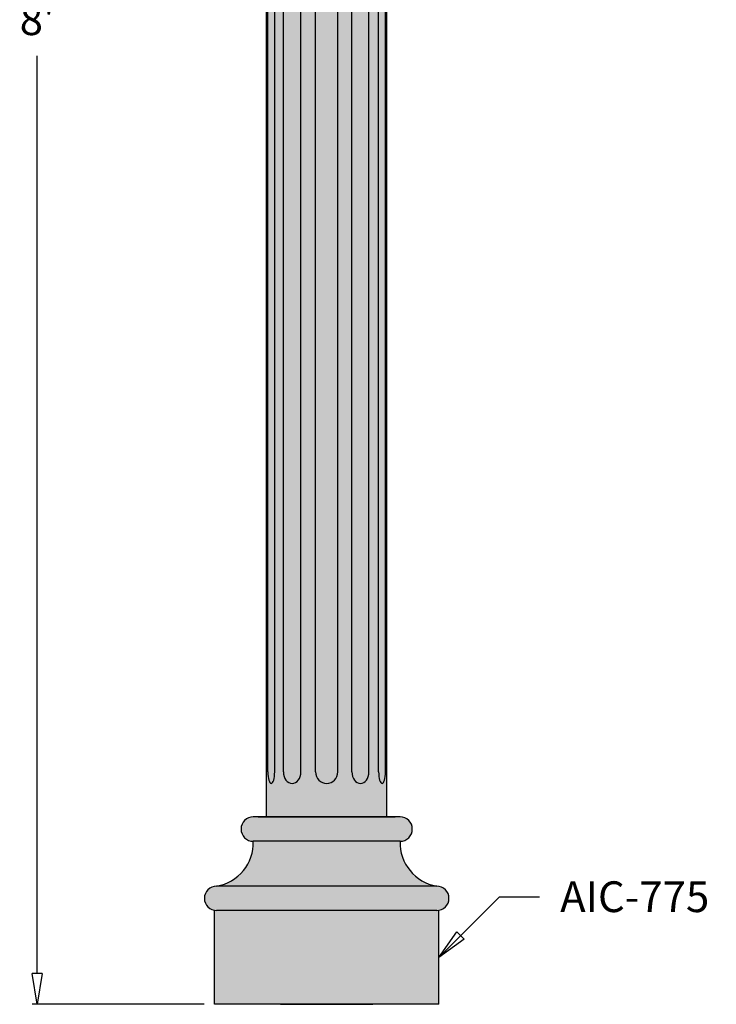
# Model space of a CAD drawing. Units: inches. Extents: x -15 to 22.4, y 0 to 96.
import ezdxf

# ---------------------------------------------------------------- set-up
doc = ezdxf.new("R2010")
doc.units = ezdxf.units.IN
doc.header["$MEASUREMENT"] = 0
doc.linetypes.add('HIDDEN2', pattern=[0.1875, 0.125, -0.0625])
doc.layers.add('_Main Draw', color=7, linetype='Continuous')
doc.layers.add('Dims-CallOuts', color=7, linetype='Continuous', lineweight=9)
doc.layers.add('Thick Drawing', color=253, linetype='Continuous', lineweight=30)
doc.styles.get("Standard").update_dxf_attribs({"font": 'ARIAL.TTF', "height": 1.5})
doc.dimstyles.new('Bruce1', dxfattribs={"dimtxt": 1, "dimasz": 1.5, "dimexe": 0.25, "dimexo": 0.5, "dimgap": 1, "dimtad": 0, "dimtih": 1, "dimtoh": 1, "dimdec": 4, "dimzin": 0, "dimdsep": 46, "dimlunit": 4, "dimtxsty": 'Standard', "dimblk": 'CLOSEDBLANK', "dimcen": 0.09, "dimadec": 0, "dimazin": 0, "dimtfac": 1, "dimtdec": 4, "dimtofl": 0, "dimtmove": 0, "dimatfit": 3, "dimldrblk": 'CLOSEDBLANK', "dimfxl": 0, "dimfrac": 1, "dimtolj": 1, "dimtzin": 0, "dimarcsym": 0})

# ---------------------------------------------------------------- blocks, each defined once
blk = doc.blocks.new('_ClosedBlank')
at = {"color": 0, "linetype": 'ByBlock', "lineweight": -2}
for p, q in [((-1, 0.1666666666666667), (0, 0)), ((-1, 0.1666666666666667), (-1, -0.1666666666666667)), ((0, 0), (-1, -0.1666666666666667))]:
    blk.add_line(p, q, dxfattribs=at)
blk = doc.blocks.new('*D10')
at = {"layer": 'Dims-CallOuts', "color": 0, "lineweight": -2}
for p, q in [((-6.000000000000002, 96), (-14.3573741960194, 96)), ((-14.1073741960194, 94.5), (-14.10737419601941, 49.76585948158254)), ((-14.10737419601942, 1.500000000000002), (-14.10737419601941, 46.23414051841746)), ((-5.963169642837499, 1.416374613080751e-16), (-14.35737419601942, 2.51950510653482e-15))]:
    blk.add_line(p, q, dxfattribs=at)
at = {"layer": 'Dims-CallOuts', "color": 0, "lineweight": -2, "xscale": 1.5, "yscale": 1.5, "zscale": 1.5}
for p, rotation in [((-14.1073741960194, 96), 90), ((-14.10737419601942, 2.448686375880783e-15), 270)]:
    blk.add_blockref('_ClosedBlank', p, dxfattribs=dict(at, rotation=rotation))
at = {"layer": 'Dims-CallOuts', "color": 0, "insert": (-14.10737419601942, 48), "char_height": 1.5, "attachment_point": 5}
blk.add_mtext("\\A1;8'", dxfattribs=at)

msp = doc.modelspace()

# ---------------------------------------------------------------- hatches: boundary and pattern name
at = {"layer": 'Thick Drawing'}
msp.add_hatch(color=256, dxfattribs=at).paths.add_polyline_path([(2.937499999971283, 88.875), (-2.93749999997122, 88.875), (-2.937499999971237, 9.138392857110006), (2.937499999971265, 9.138392857110006)])
at = {"layer": 'Thick Drawing', "linetype": 'HIDDEN2'}
h = msp.add_hatch(color=256, dxfattribs=at)
edge = h.paths.add_edge_path()
edge.add_ellipse((3.575892857130022, 8.542410714254984), major_axis=(0.4214230146788556, 0.4214230146788556), ratio=0.9999999999999933, start_angle=225.0000000000002, end_angle=405.0000000000002)
edge.add_line((3.575892857129831, 9.138392857110007), (-3.575892857129991, 9.138392857110007))
edge.add_ellipse((-3.57589285713, 8.542410714255006), major_axis=(-0.4214230146788607, 0.4214230146788608), ratio=0.9999999999999978, start_angle=-45.00000000000006, end_angle=134.9999999999999)
edge.add_line((-3.575892857130004, 7.946428571400006), (3.575892857130102, 7.946428571400007))
h = msp.add_hatch(color=256, dxfattribs=at)
edge = h.paths.add_edge_path()
edge.add_ellipse((-5.720938602573717, 7.877399441055317), major_axis=(1.517561575502348, 1.517561575502348), ratio=0.9999999999999992, start_angle=234.5780025589572, end_angle=316.8431837160413, ccw=False)
edge.add_line((-5.363839285694989, 5.761160714265007), (5.363839285694994, 5.761160714265007))
edge.add_ellipse((5.720938602573725, 7.877399441055317), major_axis=(1.517561575502347, 1.517561575502347), ratio=0.9999999999999996, start_angle=133.1568162839586, end_angle=215.4219974410424, ccw=False)
edge.add_line((3.575892857130007, 7.946428571400006), (-3.57589285713, 7.946428571400006))
h = msp.add_hatch(color=256, dxfattribs=at)
edge = h.paths.add_edge_path()
edge.add_ellipse((-5.363839285695001, 5.165178571410006), major_axis=(-0.4214230146788607, 0.4214230146788608), ratio=0.9999999999999978, start_angle=-45.00000000000006, end_angle=134.9999999999999)
edge.add_line((-5.363839285695008, 4.569196428555007), (5.36383928569507, 4.569196428555007))
edge.add_ellipse((5.363839285695001, 5.165178571409995), major_axis=(-0.4214230146788607, 0.4214230146788608), ratio=0.9999999999999978, start_angle=134.9999999999999, end_angle=314.9999999999999)
edge.add_line((5.363839285694925, 5.761160714265007), (-5.363839285694996, 5.761160714265008))
h = msp.add_hatch(color=256, dxfattribs=at)
edge = h.paths.add_edge_path()
edge.add_ellipse((5.363839285695001, 5.165178571409995), major_axis=(-0.4214230146788607, 0.4214230146788608), ratio=0.9999999999999978, start_angle=134.9999999999999, end_angle=144.5940682268603, ccw=False)
edge.add_line((5.363839285695292, 4.569196428555007), (-5.363839285695043, 4.569196428555008))
edge.add_ellipse((-5.363839285695001, 5.165178571410006), major_axis=(-0.4214230146788607, 0.4214230146788608), ratio=0.9999999999999978, start_angle=125.4059317731396, end_angle=134.9999999999999, ccw=False)
edge.add_line((-5.463169642837499, 4.577532253671198), (-5.463169642837496, 0))
edge.add_line((-5.463169642837496, 0), (5.463169642837499, 0))
edge.add_line((5.463169642837499, 0), (5.463169642837492, 4.577532253671186))

# ---------------------------------------------------------------- linework, layer by layer
at = {"layer": '_Main Draw'}
for p, q in [((-2.937499999971237, 9.138392857110006), (-2.937499999971221, 88.875)), ((2.937499999971266, 9.138392857110006), (2.937499999971283, 88.875)), ((-2.866081702891634, 11.33059448258782), (-2.866081702891634, 86.6827983745222)), ((-2.531606770402135, 11.33059448258781), (-2.531606770402135, 86.68279837452219)), ((-2.107577631446794, 11.33059448258781), (-2.107577631446794, 86.68279837452218)), ((-1.257433330308075, 11.33059448258782), (-1.257433330308075, 86.6827983745222)), ((-0.5440505387182668, 11.33059448258781), (-0.5440505387182668, 86.68279837452219)), ((0.5440505387183094, 11.33059448258781), (0.5440505387183094, 86.68279837452219)), ((1.227285368202956, 11.33059448258782), (1.227285368202956, 86.6827983745222)), ((2.06165593363459, 11.33059448258782), (2.061655933634609, 86.6827983745222)), ((2.531606770402178, 11.33059448258782), (2.531606770402178, 86.68279837452218)), ((2.866081702891677, 11.33059448258782), (2.866081702891677, 86.6827983745222)), ((3.575892857130022, 9.138392857110007), (-3.57589285713, 9.138392857110007)), ((-3.343749999999989, 9.138392857110007), (3.343750000000011, 9.138392857110007)), ((-2.937499999971237, 9.138392857110006), (2.937499999971266, 9.138392857110006)), ((3.575892857130022, 7.946428571400006), (-3.57589285713, 7.946428571400006)), ((5.363839285695001, 5.761160714265007), (-5.363839285695001, 5.761160714265007)), ((-5.463169642837499, 0), (-5.463169642837499, 4.577532253671202)), ((5.363839285695001, 4.569196428555007), (-5.363839285695001, 4.569196428555007)), ((5.463169642837499, 0), (5.463169642837499, 4.577532253671191)), ((5.463169642837499, 0), (-5.463169642837499, 0)), ((-2.25, 0), (2.25, 0))]:
    msp.add_line(p, q, dxfattribs=at)
for centre, major_axis, ratio, start_param, end_param in [((-2.698844236646892, 11.33059448258781), (-1.403091924148108e-16, 0.5672016254778107), 0.2948465919925189, 1.570796326794897, 4.71238898038469), ((-1.682505480877438, 11.33059448258781), (3.580003151742621e-15, 0.5672016254778107), 0.7494198385120615, 1.570796326794901, 4.712388980384694), ((1.4210854715202e-14, 11.33059448258781), (1.361751646897308e-14, 0.5672016254778107), 0.9591836734599973, 1.57079632679492, 4.712388980384713), ((1.64447065091877, 11.33059448258781), (4.291150114007587e-15, 0.5672016254778106), 0.7355149632450012, 1.570796326794902, 4.712388980384695), ((2.69884423664692, 11.33059448258782), (-1.815250176866613e-15, 0.5672016254778124), 0.2948465919925117, 1.570796326794896, 4.712388980384689), ((-3.57589285713, 8.542410714255006), (-0.4214230146788607, 0.4214230146788608), 0.9999999999999978, -0.7853981633974494, 2.356194490192344), ((3.575892857130022, 8.542410714254984), (0.4214230146788556, 0.4214230146788556), 0.9999999999999933, 3.926990816987245, 7.068583470577037), ((-5.720938602573717, 7.877399441055317), (1.517561575502348, 1.517561575502348), 0.9999999999999992, 4.094158497405486, 5.529956768346203), ((5.720938602573725, 7.877399441055317), (1.517561575502347, 1.517561575502347), 0.9999999999999998, 2.324024865628278, 3.759823136568989), ((-5.363839285695001, 5.165178571410006), (-0.4214230146788607, 0.4214230146788608), 0.9999999999999978, -0.7853981633974494, 2.356194490192344), ((5.363839285695001, 5.165178571409995), (-0.4214230146788607, 0.4214230146788608), 0.9999999999999978, 2.356194490192344, 5.497787143782137)]:
    msp.add_ellipse(centre, major_axis=major_axis, ratio=ratio, start_param=start_param, end_param=end_param, dxfattribs=at)

# ---------------------------------------------------------------- texts
at = {"layer": 'Dims-CallOuts', "insert": (11.37660430596191, 5.994914525751716), "char_height": 1.5, "attachment_point": 1}
msp.add_mtext('\\A1;AIC-775', dxfattribs=at)

# ---------------------------------------------------------------- dimensions: what is measured, and where the dimension line sits
at = {"layer": 'Dims-CallOuts'}
dim = msp.add_linear_dim(base=(-14.1073741960194, 96), p1=(-5.463169642837499, 0), p2=(-5.500000000000002, 96), angle=90, dimstyle='Bruce1', dxfattribs=at)
dim.commit()
dim.dimension.update_dxf_attribs({"geometry": '*D10', "text_midpoint": (-14.10737419601942, 48)})

# ---------------------------------------------------------------- leaders
at = {"layer": 'Dims-CallOuts', "annotation_type": 0, "has_hookline": 1, "hookline_direction": 0, "text_width": 7.609481582537517}
msp.add_leader([(5.463169642837499, 2.288766126835596), (8.41931804175362, 5.244914525751716), (10.37660430596191, 5.244914525751716)], dimstyle='Bruce1', override={"dimgap": 1, "dimtad": 0}, dxfattribs=at)

doc.saveas('drawing.dxf')
